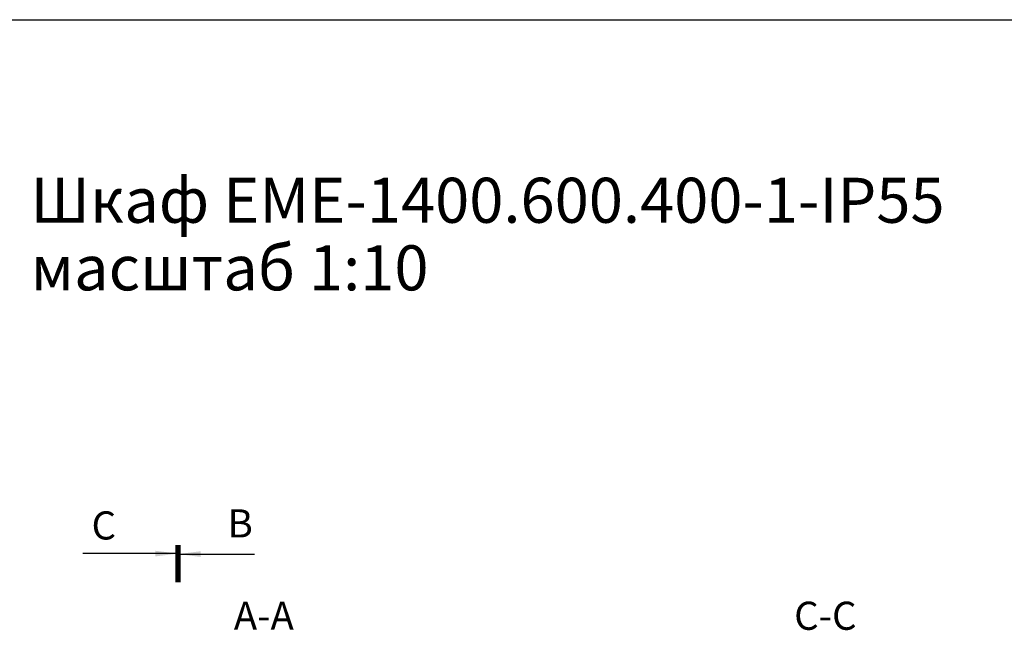
# Model space of a CAD drawing. Units: millimetres. Extents: x 0 to 594, y 0 to 420.
# Drawn here: x 118 to 293, y 312 to 420 of the extents above; entities that cross this region are included whole.
import ezdxf

# ---------------------------------------------------------------- set-up
doc = ezdxf.new("R2010")
doc.units = ezdxf.units.MM
doc.header["$LTSCALE"] = 32.67
doc.layers.get('0').update_dxf_attribs({"linetype": 'CONTINUOUS'})
doc.layers.add('07__ASM_ALL_ANNOTATION', color=7, linetype='CONTINUOUS')
doc.styles.get("Standard").update_dxf_attribs({"font": 'gost.ttf'})
doc.dimstyles.get("Standard").update_dxf_attribs({"dimtxt": 3.5, "dimasz": 4, "dimexe": 0.5, "dimexo": 0, "dimtad": 1, "dimdec": 3, "dimtxsty": 'STANDARD', "dimblk": '_FILLED', "dimblk1": '_FILLED', "dimblk2": '_FILLED', "dimcen": 0.09, "dimadec": 0, "dimazin": 0, "dimtol": 1, "dimtp": 0.001, "dimtm": 0.001, "dimtfac": 1, "dimtdec": 3, "dimtofl": 0, "dimtmove": 0, "dimatfit": 3, "dimldrblk": '_FILLED', "dimfxl": 1, "dimtolj": 1, "dimarcsym": 0})

# ---------------------------------------------------------------- blocks, each defined once
blk = doc.blocks.new('_FILLED')
at = {"color": 0, "linetype": 'ByBlock'}
blk.add_solid([(0, 0), (-1, 0.125), (-1, -0.125)], dxfattribs=at)

msp = doc.modelspace()

# ---------------------------------------------------------------- linework, layer by layer
at = {"color": 7, "linetype": 'Continuous'}
msp.add_line((0, 420), (594, 420), dxfattribs=at)
at = {"color": 7, "linetype": 'Continuous', "const_width": 1}
msp.add_lwpolyline([(146.45882, 326.68453), (146.45882, 320.09784)], dxfattribs=at)

# ---------------------------------------------------------------- texts
at = {"color": 7, "linetype": 'Continuous', "char_height": 5, "attachment_point": 1, "line_spacing_factor": 0.9}
for s, insert, width in [('C', (131.11987, 332.68453), 2.9044118), ('B', (155.25718, 333.04331), 3.2536765)]:
    msp.add_mtext(s, dxfattribs=dict(at, insert=insert, width=width))
at = {"layer": '07__ASM_ALL_ANNOTATION', "color": 2, "linetype": 'Continuous', "line_spacing_factor": 0.9}
for s, insert, char_height, width, attachment_point in [('Шкаф EME-1400.600.400-1-IP55\\Pмасштаб 1:10', (120.30002, 391.92827), 8, 218.5446608, 1), ('A-A', (161.68382, 316.64662), 5, 10.1470588, 2), ('C-C', (261.30129, 316.64662), 5, 8.7132353, 2)]:
    msp.add_mtext(s, dxfattribs=dict(at, insert=insert, char_height=char_height, width=width, attachment_point=attachment_point))

# ---------------------------------------------------------------- leaders
at = {"color": 7, "linetype": 'Continuous'}
for points in [[(146.45882, 325.18453), (129.60333, 325.18453)], [(146.45882, 325.09784), (160.03007, 325.09784)]]:
    msp.add_leader(points, dimstyle='STANDARD', override={"dimtad": 0}, dxfattribs=at)

doc.saveas('drawing.dxf')
